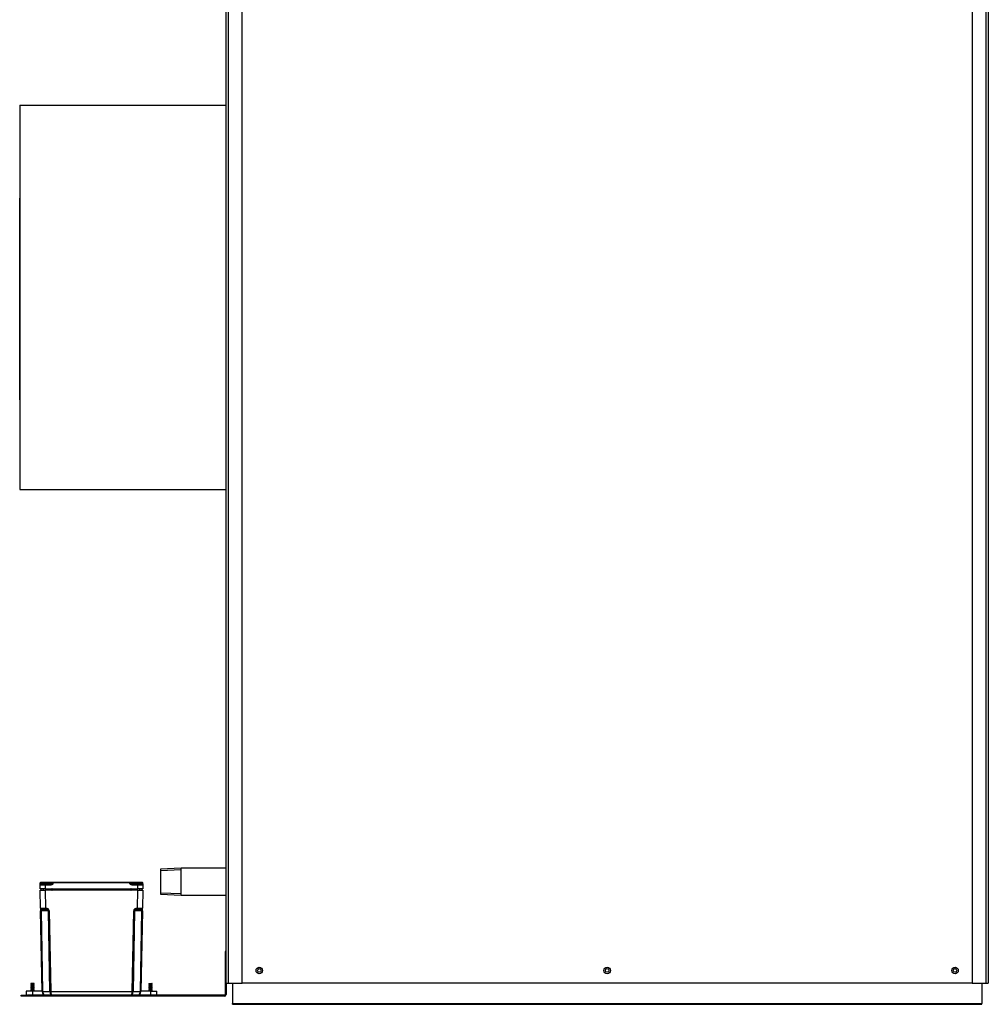
# Model space of a CAD drawing. Units: inches. Extents: x 5 to 152, y 1 to 170.
# Drawn here: x 114 to 151, y 1 to 39 of the extents above; entities that cross this region are included whole.
import ezdxf
from ezdxf.lldxf.tags import DXFTag

# ---------------------------------------------------------------- set-up
doc = ezdxf.new("R2010")
doc.units = ezdxf.units.IN
doc.header["$MEASUREMENT"] = 0
tags = doc.linetypes.add('HIDDEN2', pattern=[0.1875, 0.125, -0.0625]).pattern_tags.tags
tags[6:7] = [DXFTag(74, 4), DXFTag(75, 0), DXFTag(340, '0'), DXFTag(46, 0.0), DXFTag(50, 0.0), DXFTag(44, 0.0), DXFTag(45, 0.0)]
tags[4:5] = [DXFTag(74, 4), DXFTag(75, 0), DXFTag(340, '0'), DXFTag(46, 0.0), DXFTag(50, 0.0), DXFTag(44, 0.0), DXFTag(45, 0.0)]

msp = doc.modelspace()

# ---------------------------------------------------------------- linework, layer by layer
at = {"color": 7, "linetype": 'Continuous'}
for p, q in [((150.667, 59.545), (150.667, 1.365)), ((151.211, 1.365), (151.211, 59.545)), ((151.291, 59.545), (151.291, 1.365)), ((121.578, 1.364), (121.578, 55.142)), ((121.658, 55.142), (121.658, 1.364)), ((122.203, 1.364), (122.203, 55.142)), ((113.536, 24.1), (113.536, 31.965)), ((119.824, 5.851), (119.031, 5.817)), ((119.031, 5.817), (119.031, 4.837)), ((119.824, 4.803), (119.824, 5.851)), ((121.578, 5.851), (119.824, 5.851)), ((114.337, 5.235), (114.337, 5.275)), ((114.462, 5.275), (114.337, 5.275)), ((114.337, 5.235), (114.462, 5.235)), ((114.337, 5.185), (114.337, 5.235)), ((114.337, 5.051), (114.337, 5.185)), ((114.525, 5.185), (114.337, 5.185)), ((114.525, 5.051), (114.337, 5.051)), ((114.337, 4.991), (114.525, 4.991)), ((114.35, 4.291), (114.337, 4.991)), ((114.362, 5.3), (114.462, 5.3)), ((114.362, 5.21), (114.525, 5.21)), ((114.462, 5.3), (114.587, 5.3)), ((114.462, 5.275), (114.462, 5.3)), ((114.462, 5.235), (114.462, 5.275)), ((114.587, 5.275), (114.462, 5.275)), ((114.462, 5.235), (114.587, 5.235)), ((114.462, 5.235), (114.462, 5.21)), ((114.525, 5.21), (114.725, 5.21)), ((114.525, 5.21), (114.525, 5.185)), ((114.525, 5.185), (114.525, 5.051)), ((114.725, 5.185), (114.525, 5.185)), ((114.525, 5.051), (118.145, 5.051)), ((118.145, 4.991), (114.525, 4.991)), ((114.525, 4.991), (114.537, 4.291)), ((114.587, 5.3), (114.737, 5.3)), ((114.587, 5.275), (114.587, 5.3)), ((114.587, 5.235), (114.587, 5.275)), ((114.712, 5.275), (114.587, 5.275)), ((114.587, 5.235), (114.712, 5.235)), ((114.587, 5.235), (114.587, 5.21)), ((114.712, 5.235), (114.712, 5.275)), ((114.837, 5.275), (114.712, 5.275)), ((114.712, 5.235), (114.837, 5.235)), ((114.725, 5.21), (114.725, 5.185)), ((114.737, 5.3), (114.837, 5.3)), ((114.837, 5.3), (117.833, 5.3)), ((114.837, 5.275), (114.837, 5.3)), ((114.837, 5.235), (114.837, 5.275)), ((117.833, 5.275), (114.837, 5.275)), ((115.004, 4.991), (115.004, 5.051)), ((117.666, 4.991), (117.666, 5.051)), ((117.833, 5.3), (117.933, 5.3)), ((117.833, 5.275), (117.833, 5.3)), ((117.833, 5.235), (117.833, 5.275)), ((117.958, 5.275), (117.833, 5.275)), ((117.833, 5.235), (117.958, 5.235)), ((117.933, 5.3), (118.083, 5.3)), ((117.945, 5.21), (118.145, 5.21)), ((117.945, 5.21), (117.945, 5.185)), ((118.145, 5.185), (117.945, 5.185)), ((117.958, 5.235), (117.958, 5.275)), ((118.083, 5.275), (117.958, 5.275)), ((117.958, 5.235), (118.083, 5.235)), ((118.083, 5.3), (118.208, 5.3)), ((118.083, 5.275), (118.083, 5.3)), ((118.083, 5.235), (118.083, 5.275)), ((118.208, 5.275), (118.083, 5.275)), ((118.083, 5.235), (118.208, 5.235)), ((118.083, 5.235), (118.083, 5.21)), ((118.132, 4.291), (118.145, 4.991)), ((118.145, 5.21), (118.307, 5.21)), ((118.145, 5.21), (118.145, 5.185)), ((118.145, 5.051), (118.145, 5.185)), ((118.332, 5.185), (118.145, 5.185)), ((118.332, 5.051), (118.145, 5.051)), ((118.145, 4.991), (118.332, 4.991)), ((118.208, 5.3), (118.307, 5.3)), ((118.208, 5.275), (118.208, 5.3)), ((118.208, 5.235), (118.208, 5.275)), ((118.332, 5.275), (118.208, 5.275)), ((118.208, 5.235), (118.332, 5.235)), ((118.208, 5.235), (118.208, 5.21)), ((118.332, 4.991), (118.32, 4.291)), ((118.332, 5.235), (118.332, 5.275)), ((118.332, 5.235), (118.332, 5.185)), ((118.332, 5.185), (118.332, 5.051)), ((119.031, 4.837), (119.824, 4.803)), ((119.824, 4.803), (121.578, 4.803)), ((114.35, 4.291), (114.352, 4.193)), ((114.537, 4.242), (114.4, 4.242)), ((114.537, 4.291), (114.551, 4.291)), ((114.537, 4.291), (114.537, 4.242)), ((114.551, 4.242), (114.537, 4.242)), ((114.551, 4.291), (114.551, 4.242)), ((118.119, 4.291), (118.132, 4.291)), ((118.119, 4.242), (118.119, 4.291)), ((118.132, 4.242), (118.119, 4.242)), ((118.132, 4.291), (118.132, 4.242)), ((118.27, 4.242), (118.132, 4.242)), ((118.318, 4.193), (118.32, 4.291)), ((114.41, 1.043), (114.352, 4.193)), ((114.367, 4.193), (114.424, 1.043)), ((114.655, 4.193), (114.367, 4.193)), ((114.713, 1.043), (114.655, 4.193)), ((114.691, 4.193), (114.748, 1.043)), ((117.922, 1.043), (117.979, 4.193)), ((118.015, 4.193), (117.957, 1.043)), ((118.303, 4.193), (118.015, 4.193)), ((118.246, 1.043), (118.303, 4.193)), ((118.318, 4.193), (118.26, 1.043)), ((121.542, 2.608), (121.542, 0.928)), ((121.578, 2.608), (121.542, 2.608)), ((113.981, 1.359), (113.971, 1.353)), ((114.105, 1.353), (113.971, 1.353)), ((113.971, 1.353), (113.971, 1.349)), ((114.105, 1.349), (113.971, 1.349)), ((113.971, 1.349), (113.988, 1.339)), ((113.988, 1.332), (113.971, 1.322)), ((114.105, 1.322), (113.971, 1.322)), ((113.971, 1.322), (113.971, 1.318)), ((114.105, 1.318), (113.971, 1.318)), ((113.971, 1.318), (113.988, 1.308)), ((113.988, 1.301), (113.971, 1.291)), ((114.105, 1.291), (113.971, 1.291)), ((113.971, 1.291), (113.971, 1.287)), ((114.105, 1.287), (113.971, 1.287)), ((113.971, 1.287), (113.988, 1.277)), ((113.988, 1.269), (113.971, 1.26)), ((114.105, 1.26), (113.971, 1.26)), ((113.971, 1.26), (113.971, 1.256)), ((114.105, 1.256), (113.971, 1.256)), ((113.971, 1.256), (113.988, 1.246)), ((113.988, 1.238), (113.971, 1.228)), ((114.105, 1.228), (113.971, 1.228)), ((113.971, 1.228), (113.971, 1.224)), ((114.105, 1.224), (113.971, 1.224)), ((113.971, 1.224), (113.988, 1.215)), ((113.988, 1.207), (113.971, 1.197)), ((114.105, 1.197), (113.971, 1.197)), ((113.971, 1.197), (113.971, 1.193)), ((114.105, 1.193), (113.971, 1.193)), ((113.971, 1.193), (113.988, 1.183)), ((113.988, 1.176), (113.971, 1.166)), ((114.105, 1.166), (113.971, 1.166)), ((113.971, 1.166), (113.971, 1.162)), ((114.105, 1.162), (113.971, 1.162)), ((113.971, 1.162), (113.988, 1.152)), ((114.094, 1.359), (113.981, 1.359)), ((114.088, 1.339), (113.988, 1.339)), ((113.988, 1.339), (113.988, 1.332)), ((114.088, 1.332), (113.988, 1.332)), ((114.088, 1.308), (113.988, 1.308)), ((113.988, 1.308), (113.988, 1.301)), ((114.088, 1.301), (113.988, 1.301)), ((114.088, 1.277), (113.988, 1.277)), ((113.988, 1.277), (113.988, 1.269)), ((114.088, 1.269), (113.988, 1.269)), ((114.088, 1.246), (113.988, 1.246)), ((113.988, 1.246), (113.988, 1.238)), ((114.088, 1.238), (113.988, 1.238)), ((114.088, 1.215), (113.988, 1.215)), ((113.988, 1.215), (113.988, 1.207)), ((114.088, 1.207), (113.988, 1.207)), ((114.088, 1.183), (113.988, 1.183)), ((113.988, 1.183), (113.988, 1.176)), ((114.088, 1.176), (113.988, 1.176)), ((114.088, 1.152), (113.988, 1.152)), ((113.988, 1.152), (113.988, 1.145)), ((114.088, 1.339), (114.105, 1.349)), ((114.088, 1.332), (114.088, 1.339)), ((114.105, 1.322), (114.088, 1.332)), ((114.088, 1.308), (114.105, 1.318)), ((114.088, 1.301), (114.088, 1.308)), ((114.105, 1.291), (114.088, 1.301)), ((114.088, 1.277), (114.105, 1.287)), ((114.088, 1.269), (114.088, 1.277)), ((114.105, 1.26), (114.088, 1.269)), ((114.088, 1.246), (114.105, 1.256)), ((114.088, 1.238), (114.088, 1.246)), ((114.105, 1.228), (114.088, 1.238)), ((114.088, 1.215), (114.105, 1.224)), ((114.088, 1.207), (114.088, 1.215)), ((114.105, 1.197), (114.088, 1.207)), ((114.088, 1.183), (114.105, 1.193)), ((114.088, 1.176), (114.088, 1.183)), ((114.105, 1.166), (114.088, 1.176)), ((114.088, 1.152), (114.105, 1.162)), ((114.088, 1.145), (114.088, 1.152)), ((114.105, 1.353), (114.094, 1.359)), ((114.105, 1.349), (114.105, 1.353)), ((114.105, 1.318), (114.105, 1.322)), ((114.105, 1.287), (114.105, 1.291)), ((114.105, 1.256), (114.105, 1.26)), ((114.105, 1.224), (114.105, 1.228)), ((114.105, 1.193), (114.105, 1.197)), ((114.105, 1.162), (114.105, 1.166)), ((118.576, 1.359), (118.565, 1.353)), ((118.565, 1.353), (118.699, 1.353)), ((118.565, 1.353), (118.565, 1.349)), ((118.699, 1.349), (118.565, 1.349)), ((118.565, 1.349), (118.582, 1.339)), ((118.582, 1.332), (118.565, 1.322)), ((118.565, 1.322), (118.699, 1.322)), ((118.565, 1.322), (118.565, 1.318)), ((118.699, 1.318), (118.565, 1.318)), ((118.565, 1.318), (118.582, 1.308)), ((118.582, 1.301), (118.565, 1.291)), ((118.565, 1.291), (118.699, 1.291)), ((118.565, 1.291), (118.565, 1.287)), ((118.699, 1.287), (118.565, 1.287)), ((118.565, 1.287), (118.582, 1.277)), ((118.582, 1.269), (118.565, 1.26)), ((118.565, 1.26), (118.699, 1.26)), ((118.565, 1.26), (118.565, 1.256)), ((118.699, 1.256), (118.565, 1.256)), ((118.565, 1.256), (118.582, 1.246)), ((118.582, 1.238), (118.565, 1.228)), ((118.565, 1.228), (118.699, 1.228)), ((118.565, 1.228), (118.565, 1.224)), ((118.699, 1.224), (118.565, 1.224)), ((118.565, 1.224), (118.582, 1.215)), ((118.582, 1.207), (118.565, 1.197)), ((118.565, 1.197), (118.699, 1.197)), ((118.565, 1.197), (118.565, 1.193)), ((118.699, 1.193), (118.565, 1.193)), ((118.565, 1.193), (118.582, 1.183)), ((118.582, 1.176), (118.565, 1.166)), ((118.565, 1.166), (118.699, 1.166)), ((118.565, 1.166), (118.565, 1.162)), ((118.699, 1.162), (118.565, 1.162)), ((118.565, 1.162), (118.582, 1.152)), ((118.576, 1.359), (118.688, 1.359)), ((118.682, 1.339), (118.582, 1.339)), ((118.582, 1.339), (118.582, 1.332)), ((118.682, 1.332), (118.582, 1.332)), ((118.682, 1.308), (118.582, 1.308)), ((118.582, 1.308), (118.582, 1.301)), ((118.682, 1.301), (118.582, 1.301)), ((118.682, 1.277), (118.582, 1.277)), ((118.582, 1.277), (118.582, 1.269)), ((118.682, 1.269), (118.582, 1.269)), ((118.682, 1.246), (118.582, 1.246)), ((118.582, 1.246), (118.582, 1.238)), ((118.682, 1.238), (118.582, 1.238)), ((118.682, 1.215), (118.582, 1.215)), ((118.582, 1.215), (118.582, 1.207)), ((118.682, 1.207), (118.582, 1.207)), ((118.682, 1.183), (118.582, 1.183)), ((118.582, 1.183), (118.582, 1.176)), ((118.682, 1.176), (118.582, 1.176)), ((118.682, 1.152), (118.582, 1.152)), ((118.582, 1.152), (118.582, 1.145)), ((118.682, 1.339), (118.699, 1.349)), ((118.682, 1.332), (118.682, 1.339)), ((118.699, 1.322), (118.682, 1.332)), ((118.682, 1.308), (118.699, 1.318)), ((118.682, 1.301), (118.682, 1.308)), ((118.699, 1.291), (118.682, 1.301)), ((118.682, 1.277), (118.699, 1.287)), ((118.682, 1.269), (118.682, 1.277)), ((118.699, 1.26), (118.682, 1.269)), ((118.682, 1.246), (118.699, 1.256)), ((118.682, 1.238), (118.682, 1.246)), ((118.699, 1.228), (118.682, 1.238)), ((118.682, 1.215), (118.699, 1.224)), ((118.682, 1.207), (118.682, 1.215)), ((118.699, 1.197), (118.682, 1.207)), ((118.682, 1.183), (118.699, 1.193)), ((118.682, 1.176), (118.682, 1.183)), ((118.699, 1.166), (118.682, 1.176)), ((118.682, 1.152), (118.699, 1.162)), ((118.682, 1.145), (118.682, 1.152)), ((118.699, 1.353), (118.688, 1.359)), ((118.699, 1.349), (118.699, 1.353)), ((118.699, 1.318), (118.699, 1.322)), ((118.699, 1.287), (118.699, 1.291)), ((118.699, 1.256), (118.699, 1.26)), ((118.699, 1.224), (118.699, 1.228)), ((118.699, 1.193), (118.699, 1.197)), ((118.699, 1.162), (118.699, 1.166)), ((121.578, 1.364), (121.578, 0.928)), ((121.578, 1.364), (121.658, 1.364)), ((121.658, 1.364), (122.203, 1.364)), ((121.828, 1.364), (121.828, 0.577)), ((150.667, 1.365), (122.203, 1.365)), ((150.667, 1.365), (151.211, 1.365)), ((151.042, 1.365), (151.042, 0.577)), ((151.211, 1.365), (151.291, 1.365)), ((113.588, 0.86), (113.588, 0.896)), ((113.588, 0.896), (113.838, 0.896)), ((113.838, 0.86), (113.588, 0.86)), ((114.038, 1.056), (113.788, 1.056)), ((113.788, 1.056), (113.788, 0.896)), ((121.51, 0.896), (113.838, 0.896)), ((113.838, 0.896), (113.838, 0.86)), ((121.51, 0.86), (113.838, 0.86)), ((113.988, 1.145), (113.971, 1.135)), ((114.105, 1.135), (113.971, 1.135)), ((113.971, 1.135), (113.971, 1.131)), ((114.105, 1.131), (113.971, 1.131)), ((113.971, 1.131), (113.988, 1.121)), ((113.988, 1.113), (113.971, 1.103)), ((114.105, 1.103), (113.971, 1.103)), ((113.971, 1.103), (113.971, 1.1)), ((114.105, 1.1), (113.971, 1.1)), ((113.971, 1.1), (113.988, 1.09)), ((113.988, 1.082), (113.971, 1.072)), ((114.105, 1.072), (113.971, 1.072)), ((113.971, 1.072), (113.971, 1.068)), ((114.105, 1.068), (113.971, 1.068)), ((113.971, 1.068), (113.988, 1.059)), ((114.088, 1.145), (113.988, 1.145)), ((114.088, 1.121), (113.988, 1.121)), ((113.988, 1.121), (113.988, 1.113)), ((114.088, 1.113), (113.988, 1.113)), ((114.088, 1.09), (113.988, 1.09)), ((113.988, 1.09), (113.988, 1.082)), ((114.088, 1.082), (113.988, 1.082)), ((114.088, 1.059), (113.988, 1.059)), ((113.988, 1.059), (113.988, 1.056)), ((114.409, 1.056), (114.038, 1.056)), ((114.038, 1.056), (114.038, 0.896)), ((114.105, 1.135), (114.088, 1.145)), ((114.088, 1.121), (114.105, 1.131)), ((114.088, 1.113), (114.088, 1.121)), ((114.105, 1.103), (114.088, 1.113)), ((114.088, 1.09), (114.105, 1.1)), ((114.088, 1.082), (114.088, 1.09)), ((114.105, 1.072), (114.088, 1.082)), ((114.088, 1.059), (114.105, 1.068)), ((114.088, 1.056), (114.088, 1.059)), ((114.105, 1.131), (114.105, 1.135)), ((114.105, 1.1), (114.105, 1.103)), ((114.105, 1.068), (114.105, 1.072)), ((114.424, 1.042), (114.713, 1.042)), ((114.748, 1.043), (117.922, 1.043)), ((117.957, 1.042), (118.246, 1.042)), ((118.632, 1.056), (118.26, 1.056)), ((118.582, 1.145), (118.565, 1.135)), ((118.565, 1.135), (118.699, 1.135)), ((118.565, 1.135), (118.565, 1.131)), ((118.699, 1.131), (118.565, 1.131)), ((118.565, 1.131), (118.582, 1.121)), ((118.582, 1.113), (118.565, 1.103)), ((118.565, 1.103), (118.699, 1.103)), ((118.565, 1.103), (118.565, 1.1)), ((118.699, 1.1), (118.565, 1.1)), ((118.565, 1.1), (118.582, 1.09)), ((118.582, 1.082), (118.565, 1.072)), ((118.565, 1.072), (118.699, 1.072)), ((118.565, 1.072), (118.565, 1.068)), ((118.699, 1.068), (118.565, 1.068)), ((118.565, 1.068), (118.582, 1.059)), ((118.682, 1.145), (118.582, 1.145)), ((118.682, 1.121), (118.582, 1.121)), ((118.582, 1.121), (118.582, 1.113)), ((118.682, 1.113), (118.582, 1.113)), ((118.682, 1.09), (118.582, 1.09)), ((118.582, 1.09), (118.582, 1.082)), ((118.682, 1.082), (118.582, 1.082)), ((118.682, 1.059), (118.582, 1.059)), ((118.582, 1.059), (118.582, 1.056)), ((118.632, 1.056), (118.882, 1.056)), ((118.632, 1.056), (118.632, 0.896)), ((118.699, 1.135), (118.682, 1.145)), ((118.682, 1.121), (118.699, 1.131)), ((118.682, 1.113), (118.682, 1.121)), ((118.699, 1.103), (118.682, 1.113)), ((118.682, 1.09), (118.699, 1.1)), ((118.682, 1.082), (118.682, 1.09)), ((118.699, 1.072), (118.682, 1.082)), ((118.682, 1.059), (118.699, 1.068)), ((118.682, 1.056), (118.682, 1.059)), ((118.699, 1.131), (118.699, 1.135)), ((118.699, 1.1), (118.699, 1.103)), ((118.699, 1.068), (118.699, 1.072)), ((118.882, 0.896), (118.882, 1.056)), ((121.828, 0.545), (121.828, 0.577)), ((121.828, 0.577), (151.042, 0.577)), ((121.828, 0.545), (151.042, 0.545)), ((151.042, 0.545), (151.042, 0.577))]:
    msp.add_line(p, q, dxfattribs=at)
for p, q in [((113.536, 35.586), (113.536, 20.605)), ((113.536, 35.586), (121.578, 35.586)), ((113.536, 20.605), (121.578, 20.605))]:
    msp.add_line(p, q)
at = {"color": 7, "linetype": 'HIDDEN2'}
for p, q in [((119.031, 5.76), (119.824, 5.794)), ((119.031, 4.894), (119.824, 4.86))]:
    msp.add_line(p, q, dxfattribs=at)
at = {"color": 7, "linetype": 'Continuous'}
for centre, radius in [((122.875, 1.864), 0.125), ((122.875, 1.864), 0.0704), ((136.435, 1.864), 0.125), ((136.435, 1.864), 0.0704), ((149.995, 1.864), 0.125), ((149.995, 1.864), 0.0704)]:
    msp.add_circle(centre, radius, dxfattribs=at)
for centre, radius, start, end in [((114.362, 5.275), 0.025, 90, 180), ((114.362, 5.185), 0.025, 90, 180), ((114.385, 5.021), 0.03, 90, 270), ((114.687, 5.235), 0.025, 270, 0), ((114.737, 5.275), 0.025, 90, 180), ((114.678, 5.685), 0.477, 275.7156, 289.4931), ((117.992, 5.685), 0.477, 250.5069, 264.2844), ((117.933, 5.275), 0.025, 0, 90), ((117.983, 5.235), 0.025, 180, 270), ((118.285, 5.021), 0.03, 270, 90), ((118.307, 5.275), 0.025, 0, 90), ((118.307, 5.185), 0.025, 0, 90), ((114.4, 4.292), 0.0499, 181.048, 270), ((118.27, 4.292), 0.0499, 270, 358.952), ((114.559, 1.046), 0.15, 181.048, 181.4819), ((114.559, 1.046), 0.15, 181.4819, 270), ((114.524, 1.044), 0.0999, 181.048, 181.4819), ((114.613, 1.041), 0.0998, 0.6139, 1.048), ((114.524, 1.04), 0.225, 0.4093, 0.6987), ((118.146, 1.04), 0.225, 179.3013, 179.5907), ((118.057, 1.041), 0.0998, 178.952, 179.3861), ((118.11, 1.046), 0.15, 270, 358.5181), ((118.146, 1.044), 0.0999, 358.5181, 358.952), ((118.11, 1.046), 0.15, 358.5181, 358.952), ((121.51, 0.928), 0.032, 270, 0), ((121.51, 0.928), 0.0679, 270, 0)]:
    msp.add_arc(centre, radius, start, end, dxfattribs=at)
for centre, major_axis, ratio, start_param, end_param in [((114.469, 5.021), (0, -0.03), 0.707107, 3.141593, 6.283185), ((114.801, 5.021), (0, -0.03), 0.707107, 3.141593, 6.283185), ((117.869, 5.021), (0, -0.03), 0.707107, 0, 3.141593), ((118.201, 5.021), (0, -0.03), 0.707107, 0, 3.141593), ((114.538, 4.292), (-0.187, -0.001), 0.004876, 0.000065, 1.570527), ((114.402, 4.192), (0.0036, -0.0499), 0.705224, 3.090173, 4.635106), ((114.549, 4.191), (0.141, 0.003), 0.70687, 0.000009, 1.544941), ((114.549, 4.192), (0.106, 0.001), 0.471224, 0.003696, 1.548628), ((118.121, 4.191), (-0.141, 0.003), 0.70687, 4.738244, 6.283177), ((118.121, 4.192), (-0.106, 0.001), 0.471224, 4.734557, 6.279489), ((118.132, 4.292), (0.187, -0.001), 0.004876, 4.712658, 6.28312), ((118.268, 4.192), (-0.0036, -0.0499), 0.705224, 1.64808, 3.193012), ((114.402, 4.194), (-0.0499, -0.0009), 0.018287, 0, 0.785231), ((114.691, 4.194), (-0.0499, -0.0009), 0.018287, 0.785231, 1.570462), ((117.979, 4.194), (0.0499, -0.0009), 0.018287, 4.712723, 5.497954), ((118.268, 4.194), (0.0499, -0.0009), 0.018287, 5.497954, 6.283185), ((114.46, 1.044), (-0.0499, -0.0009), 0.018287, 0, 0.785231), ((114.46, 1.043), (-0.0499, -0.0013), 0.010711, 0, 0.785121), ((114.559, 1.046), (0, 0.15), 0.902369, 1.59666, 3.141593), ((114.748, 1.044), (-0.0499, -0.0009), 0.018287, 0.785231, 1.570462), ((114.79, 1.046), (0, -0.15), 0.511845, 4.738253, 6.283185), ((114.748, 1.043), (-0.0499, -0.0005), 0.02586, 0.785398, 1.570519), ((114.79, 1.046), (0, 0.15), 0.276142, 1.59666, 3.141593), ((117.88, 1.046), (0, 0.15), 0.511845, 3.141593, 4.686525), ((117.88, 1.046), (0, -0.15), 0.276142, 0, 1.544932), ((117.922, 1.044), (0.0499, -0.0009), 0.018287, 4.712723, 5.497954), ((117.922, 1.043), (0.0499, -0.0005), 0.02586, 4.712666, 5.497787), ((118.11, 1.046), (0, -0.15), 0.902369, 0, 1.544932), ((118.21, 1.044), (0.0499, -0.0009), 0.018287, 5.497954, 6.283185), ((118.21, 1.043), (0.0499, -0.0013), 0.010711, 5.498064, 6.283185)]:
    msp.add_ellipse(centre, major_axis=major_axis, ratio=ratio, start_param=start_param, end_param=end_param, dxfattribs=at)
for points, knots in [([(114.337, 5.235), (114.337, 5.233), (114.338, 5.23), (114.341, 5.225), (114.342, 5.222), (114.347, 5.218), (114.35, 5.215), (114.356, 5.212), (114.359, 5.21), (114.362, 5.21)], [0, 0, 0, 0, 0.25, 0.25, 0.5, 0.5, 0.75, 0.75, 1, 1, 1, 1]), ([(114.837, 5.235), (114.82, 5.223), (114.803, 5.211), (114.775, 5.197), (114.766, 5.193), (114.746, 5.187), (114.736, 5.185), (114.725, 5.185)], [0, 0, 0, 0, 0.5, 0.5, 0.75, 0.75, 1, 1, 1, 1]), ([(117.945, 5.185), (117.934, 5.185), (117.924, 5.187), (117.904, 5.193), (117.894, 5.197), (117.867, 5.211), (117.85, 5.223), (117.833, 5.235)], [0, 0, 0, 0, 0.25, 0.25, 0.5, 0.5, 1, 1, 1, 1]), ([(118.307, 5.21), (118.311, 5.21), (118.314, 5.212), (118.32, 5.215), (118.323, 5.218), (118.327, 5.222), (118.329, 5.225), (118.332, 5.23), (118.332, 5.233), (118.332, 5.235)], [0, 0, 0, 0, 0.25, 0.25, 0.5, 0.5, 0.75, 0.75, 1, 1, 1, 1])]:
    msp.add_open_spline(points, degree=3, knots=knots, dxfattribs=at)

doc.saveas('drawing.dxf')
